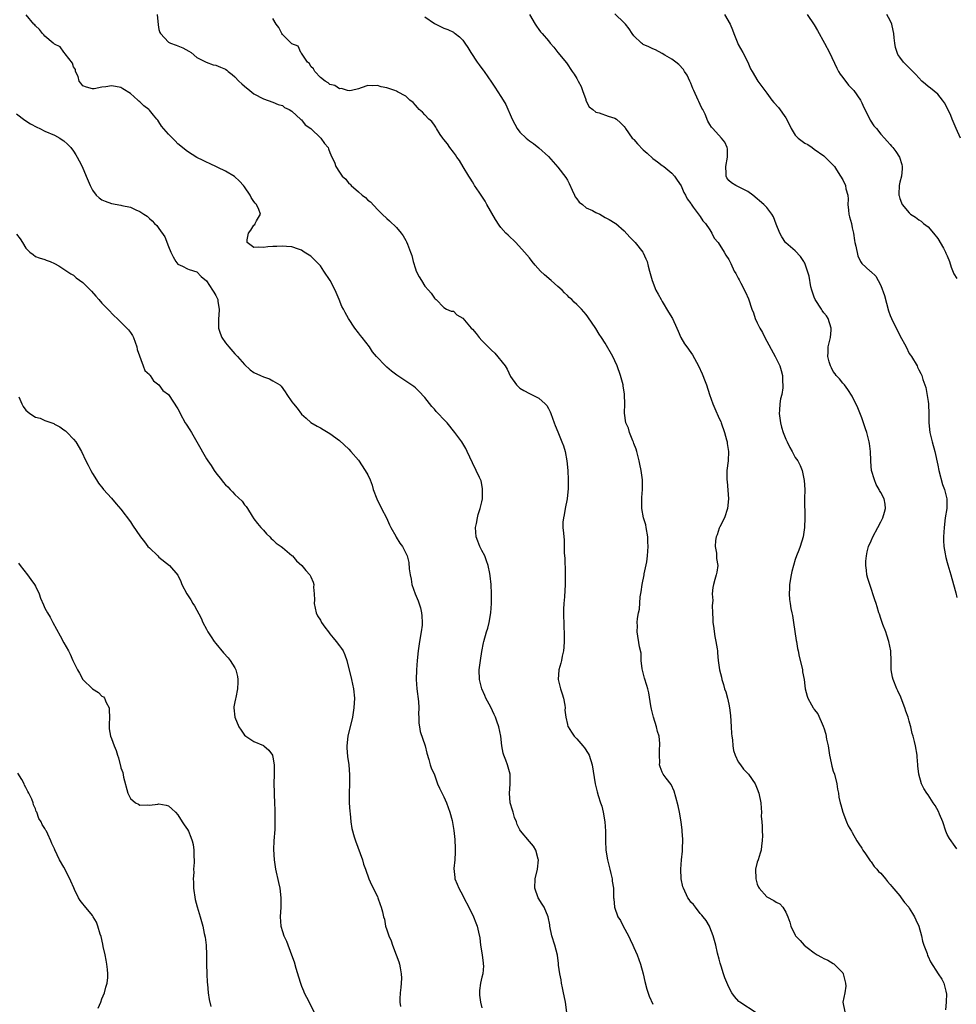
# Model space of a CAD drawing. Units: inches. Extents: x 2598000 to 2601000, y 1503000 to 1506000.
# Drawn here: x 2599986 to 2600183, y 1505211 to 1505418 of the extents above; entities that cross this region are included whole.
import ezdxf

# ---------------------------------------------------------------- set-up
doc = ezdxf.new("R2010")
doc.units = ezdxf.units.IN
doc.header["$MEASUREMENT"] = 0
doc.layers.add('LD25981503_10ft', color=7, linetype='Continuous')

msp = doc.modelspace()

# ---------------------------------------------------------------- linework, layer by layer
at = {"layer": 'LD25981503_10ft'}
for points, elevation in [([(2600100.86, 1505208.86), (2600100.58, 1505211), (2600100.31, 1505212.31), (2600100.21, 1505213), (2600100.01, 1505213.99), (2600099.78, 1505215), (2600099.68, 1505215.68), (2600099.42, 1505217), (2600099.17, 1505218.83), (2600099.16, 1505219.16), (2600098.91, 1505220.91), (2600098.34, 1505223), (2600097.72, 1505225), (2600097.34, 1505227), (2600097.31, 1505227.31), (2600096.99, 1505228.99), (2600096.1, 1505231), (2600095.68, 1505231.68), (2600094.83, 1505233), (2600094.14, 1505235), (2600094.24, 1505237), (2600094.72, 1505239), (2600094.9, 1505241), (2600094.85, 1505241.15), (2600094.37, 1505243), (2600093.88, 1505243.88), (2600093, 1505244.88), (2600091.12, 1505247.12), (2600091, 1505247.3), (2600090.45, 1505248.45), (2600090.29, 1505249), (2600089.88, 1505249.88), (2600089.57, 1505251), (2600089.43, 1505251.43), (2600088.99, 1505253.01), (2600088.8, 1505255), (2600088.94, 1505256.94), (2600088.97, 1505259), (2600088.37, 1505261), (2600088.02, 1505261.98), (2600087.6, 1505263), (2600087.48, 1505263.48), (2600087.19, 1505265), (2600086.99, 1505267), (2600086.59, 1505269), (2600086.16, 1505270.16), (2600085.9, 1505271), (2600085.59, 1505271.59), (2600084.88, 1505273.12), (2600083.87, 1505275), (2600083.6, 1505275.6), (2600083.03, 1505277), (2600082.5, 1505279), (2600082.45, 1505281), (2600082.72, 1505283), (2600083, 1505284.88), (2600083.34, 1505286.66), (2600083.43, 1505287), (2600083.99, 1505289), (2600084.23, 1505289.77), (2600084.54, 1505291), (2600084.87, 1505293), (2600085, 1505295), (2600085.05, 1505297), (2600084.97, 1505299), (2600084.77, 1505300.77), (2600084.68, 1505301.32), (2600084.31, 1505303), (2600083.95, 1505303.95), (2600083.6, 1505305), (2600083, 1505306.17), (2600082.59, 1505307), (2600082.12, 1505308.12), (2600081.8, 1505309), (2600081.66, 1505311), (2600081.85, 1505311.85), (2600082.07, 1505313), (2600082.25, 1505313.75), (2600082.68, 1505315), (2600083, 1505316.39), (2600083.12, 1505317), (2600083.14, 1505318.86), (2600083.16, 1505319.16), (2600083, 1505320.03), (2600082.83, 1505320.83), (2600082.48, 1505321.52), (2600081.82, 1505323), (2600081, 1505324.6), (2600079.94, 1505327), (2600079.61, 1505327.61), (2600078.78, 1505329), (2600077.34, 1505331), (2600075.67, 1505333), (2600075, 1505333.7), (2600073.82, 1505335), (2600073.41, 1505335.41), (2600073, 1505335.9), (2600072.46, 1505336.46), (2600071, 1505338.36), (2600069.71, 1505339.71), (2600069, 1505340.38), (2600068.65, 1505340.65), (2600065.08, 1505343.08), (2600063.94, 1505343.94), (2600063, 1505344.78), (2600062.74, 1505345), (2600060.85, 1505347), (2600059.96, 1505347.96), (2600059.32, 1505349), (2600057.79, 1505351), (2600057.42, 1505351.42), (2600057, 1505352.01), (2600056.26, 1505353), (2600054.94, 1505355), (2600054.24, 1505356.24), (2600053.86, 1505357), (2600053.55, 1505357.55), (2600052.97, 1505359), (2600052.09, 1505361), (2600051.04, 1505363), (2600049.74, 1505365), (2600049, 1505366.06), (2600048.1, 1505367), (2600047.54, 1505367.54), (2600047, 1505368.1), (2600045.6, 1505369), (2600045, 1505369.41), (2600044.41, 1505369.59), (2600043, 1505370.11), (2600041.85, 1505370.15), (2600041, 1505370.27), (2600039.82, 1505370.18), (2600039, 1505370.16), (2600037.92, 1505370.08), (2600037, 1505369.93), (2600035.97, 1505370.03), (2600035, 1505369.99), (2600033.56, 1505371), (2600033.58, 1505371.58), (2600033.86, 1505373), (2600034.38, 1505373.62), (2600035, 1505374.68), (2600035.19, 1505374.81), (2600035.3, 1505375), (2600035.57, 1505375.57), (2600036.36, 1505377), (2600036.01, 1505377.99), (2600035.57, 1505379), (2600035.26, 1505379.26), (2600035, 1505379.61), (2600034.46, 1505380.46), (2600034.2, 1505381), (2600033, 1505382.72), (2600032.82, 1505383), (2600031.95, 1505383.95), (2600030.9, 1505384.9), (2600029, 1505386.05), (2600025.67, 1505387.67), (2600025, 1505387.94), (2600024.3, 1505388.3), (2600023, 1505388.9), (2600021, 1505390.17), (2600019, 1505391.82), (2600018.39, 1505392.39), (2600017, 1505393.81), (2600015.54, 1505395.54), (2600015, 1505396.42), (2600014.74, 1505396.74), (2600014.57, 1505397), (2600013.84, 1505397.84), (2600013, 1505398.91), (2600012.9, 1505399), (2600011.79, 1505399.79), (2600011, 1505400.64), (2600010.78, 1505400.78), (2600010.56, 1505401), (2600009, 1505402.41), (2600007.39, 1505403.39), (2600007, 1505403.66), (2600005.85, 1505403.85), (2600005, 1505404.01), (2600003.82, 1505403.82), (2600003, 1505403.76), (2600001.38, 1505403.38), (2600001, 1505403.34), (2599999.72, 1505403.72), (2599999, 1505403.98), (2599998.57, 1505404.57), (2599998.24, 1505405), (2599997.97, 1505405.97), (2599997.44, 1505407), (2599997.43, 1505407.43), (2599997, 1505408), (2599996.8, 1505408.8), (2599995.23, 1505410.77), (2599995.06, 1505411.06), (2599995, 1505411.07), (2599994.23, 1505412.23), (2599993, 1505412.77), (2599992.89, 1505412.89), (2599992.73, 1505413), (2599991, 1505414.48), (2599990.76, 1505414.76), (2599990.46, 1505415), (2599989.88, 1505415.88), (2599989, 1505416.63), (2599988.84, 1505416.84), (2599988.68, 1505417), (2599987.07, 1505418.93)], 8400), ([(2600014.65, 1505419), (2600014.84, 1505416.84), (2600015, 1505415.89), (2600015.21, 1505415.21), (2600015.31, 1505415), (2600017, 1505413.22), (2600017.43, 1505413), (2600018.6, 1505412.6), (2600019, 1505412.42), (2600020.02, 1505412.02), (2600021.33, 1505411.33), (2600021.82, 1505411), (2600023, 1505410), (2600024.93, 1505409), (2600024.97, 1505408.97), (2600026.44, 1505408.44), (2600027, 1505408.36), (2600027.97, 1505407.97), (2600029, 1505407.49), (2600029.28, 1505407.28), (2600029.58, 1505407), (2600030.4, 1505406.4), (2600031, 1505405.87), (2600031.8, 1505405), (2600032.45, 1505404.45), (2600033, 1505403.93), (2600034.11, 1505403), (2600035, 1505402.34), (2600037, 1505401.26), (2600039, 1505400.56), (2600040.09, 1505400.09), (2600041, 1505399.84), (2600041.47, 1505399.47), (2600042.44, 1505399), (2600043, 1505398.67), (2600044.91, 1505396.91), (2600045, 1505396.85), (2600045.82, 1505395.82), (2600046.98, 1505395), (2600049.1, 1505393), (2600049.88, 1505391.88), (2600050.62, 1505391), (2600050.74, 1505390.74), (2600051, 1505389.96), (2600051.42, 1505389), (2600051.96, 1505387.96), (2600052.22, 1505387), (2600053, 1505385.82), (2600053.6, 1505385), (2600054.36, 1505384.36), (2600055, 1505383.46), (2600055.27, 1505383.27), (2600055.45, 1505383), (2600057, 1505381.65), (2600057.81, 1505381), (2600058.49, 1505380.49), (2600059, 1505379.94), (2600059.56, 1505379.56), (2600061, 1505377.97), (2600062.01, 1505377), (2600063, 1505376.09), (2600063.58, 1505375.58), (2600065, 1505374.15), (2600065.99, 1505373), (2600066.43, 1505372.43), (2600067, 1505371.41), (2600067.16, 1505371.16), (2600067.32, 1505370.68), (2600067.99, 1505369), (2600068.24, 1505368.24), (2600068.54, 1505367), (2600069, 1505365.44), (2600069.16, 1505365), (2600069.79, 1505363.79), (2600070.26, 1505363), (2600071, 1505361.8), (2600071.78, 1505361), (2600072.32, 1505360.32), (2600073, 1505359.28), (2600073.14, 1505359.14), (2600073.36, 1505359), (2600075, 1505357.3), (2600075.57, 1505357), (2600076.56, 1505356.56), (2600077, 1505356.52), (2600077.75, 1505355.75), (2600079, 1505355.06), (2600080.73, 1505353), (2600081, 1505352.75), (2600081.81, 1505351.81), (2600082.44, 1505351), (2600083, 1505350.38), (2600084.68, 1505348.68), (2600085, 1505348.31), (2600085.71, 1505347.71), (2600087.91, 1505345), (2600088.33, 1505344.33), (2600089, 1505342.82), (2600090.27, 1505341), (2600090.65, 1505340.65), (2600091, 1505340.3), (2600091.86, 1505339.86), (2600093, 1505339.17), (2600095, 1505338.25), (2600096.36, 1505337), (2600096.66, 1505336.66), (2600097, 1505336.08), (2600097.35, 1505335.35), (2600097.5, 1505335), (2600098.24, 1505333), (2600098.43, 1505332.43), (2600099, 1505331.16), (2600099.85, 1505329), (2600100.16, 1505328.16), (2600100.52, 1505327), (2600100.92, 1505325), (2600101.1, 1505323), (2600101.17, 1505321), (2600101.18, 1505319.18), (2600100.99, 1505317), (2600100.57, 1505315), (2600100.35, 1505313.65), (2600100.16, 1505313), (2600100.07, 1505312.07), (2600100.08, 1505311), (2600100.2, 1505309.8), (2600100.31, 1505308.31), (2600100.36, 1505307), (2600100.36, 1505305.64), (2600100.45, 1505304.45), (2600100.51, 1505301.49), (2600100.54, 1505301), (2600100.52, 1505299), (2600100.37, 1505296.37), (2600100.26, 1505295), (2600100.2, 1505293.8), (2600100.18, 1505293), (2600100.22, 1505292.22), (2600100.23, 1505291), (2600100.28, 1505289.72), (2600100.33, 1505289), (2600100.34, 1505287), (2600100.25, 1505285.75), (2600100.16, 1505285), (2600099.9, 1505283.9), (2600099.74, 1505283), (2600099.6, 1505282.4), (2600099.19, 1505281), (2600099.05, 1505279), (2600099.56, 1505277), (2600099.92, 1505275.92), (2600100.17, 1505275), (2600100.46, 1505273.54), (2600100.53, 1505273), (2600100.5, 1505272.5), (2600100.69, 1505271), (2600101, 1505269.52), (2600101.1, 1505269.1), (2600101.15, 1505269), (2600101.85, 1505267.85), (2600102.47, 1505267), (2600103, 1505266.44), (2600104.29, 1505265), (2600104.59, 1505264.59), (2600105.38, 1505263.38), (2600105.61, 1505263), (2600106.23, 1505261), (2600106.89, 1505257), (2600107.31, 1505255.31), (2600107.49, 1505254.51), (2600108.01, 1505253), (2600108.29, 1505252.29), (2600108.56, 1505251), (2600108.89, 1505249), (2600109.01, 1505247), (2600109.02, 1505245.02), (2600109.11, 1505243), (2600109.45, 1505241), (2600109.95, 1505239), (2600110.13, 1505238.12), (2600110.41, 1505237), (2600110.47, 1505236.47), (2600110.69, 1505235), (2600110.71, 1505233.29), (2600110.74, 1505233), (2600110.79, 1505232.79), (2600110.92, 1505231), (2600111.66, 1505229), (2600112.22, 1505228.22), (2600112.79, 1505227), (2600113.88, 1505225), (2600114.23, 1505224.23), (2600114.81, 1505223), (2600115, 1505222.54), (2600115.72, 1505221), (2600116.43, 1505219), (2600116.96, 1505217), (2600117.35, 1505215.35), (2600117.77, 1505213.77), (2600118.26, 1505212.26), (2600119, 1505210.55)], 8410), ([(2600071, 1505418.52), (2600073, 1505417.14), (2600073.33, 1505417), (2600074.45, 1505416.45), (2600075, 1505416.15), (2600075.87, 1505415.87), (2600077, 1505415.31), (2600077.19, 1505415.19), (2600077.4, 1505415), (2600078.31, 1505414.31), (2600079, 1505413.59), (2600079.39, 1505413), (2600080.06, 1505412.06), (2600080.71, 1505411), (2600082.04, 1505409), (2600082.45, 1505408.45), (2600083, 1505407.66), (2600083.3, 1505407.3), (2600083.51, 1505407), (2600085, 1505404.8), (2600085.75, 1505403.75), (2600087, 1505401.75), (2600087.51, 1505401), (2600088.08, 1505400.08), (2600089.37, 1505397), (2600089.94, 1505395.94), (2600090.42, 1505395), (2600091, 1505394.22), (2600092.32, 1505393), (2600093, 1505392.42), (2600093.87, 1505391.87), (2600094.97, 1505390.97), (2600097, 1505389.11), (2600099, 1505386.9), (2600100.68, 1505384.68), (2600101, 1505384.15), (2600101.42, 1505383.41), (2600102.02, 1505382.02), (2600102.52, 1505381), (2600102.66, 1505380.66), (2600103, 1505380.21), (2600103.5, 1505379.5), (2600104.17, 1505379), (2600105, 1505378.33), (2600106.27, 1505377.73), (2600107, 1505377.36), (2600107.85, 1505377), (2600109, 1505376.3), (2600109.84, 1505375.84), (2600111.08, 1505375.08), (2600111.18, 1505375), (2600113, 1505373.49), (2600114.14, 1505372.14), (2600115, 1505371.32), (2600115.13, 1505371.13), (2600115.27, 1505371), (2600116.9, 1505369), (2600117, 1505368.81), (2600117.55, 1505367.55), (2600117.82, 1505367), (2600118.04, 1505366.04), (2600118.33, 1505365), (2600118.45, 1505364.45), (2600118.85, 1505363), (2600119.64, 1505361), (2600120.1, 1505360.1), (2600120.74, 1505359), (2600121, 1505358.58), (2600122.31, 1505356.31), (2600123.12, 1505355), (2600124.03, 1505353), (2600124.31, 1505352.31), (2600124.92, 1505351), (2600125.69, 1505349.69), (2600126.17, 1505349), (2600127, 1505347.87), (2600127.34, 1505347.34), (2600128.61, 1505345), (2600129.36, 1505343.36), (2600129.54, 1505343), (2600129.89, 1505342.11), (2600130.3, 1505341), (2600130.92, 1505339), (2600131.66, 1505337), (2600132.08, 1505336.08), (2600133, 1505333.94), (2600133.3, 1505333.3), (2600133.41, 1505333), (2600134.1, 1505331), (2600134.52, 1505329.48), (2600134.64, 1505329), (2600134.67, 1505328.67), (2600134.94, 1505327), (2600134.87, 1505325), (2600134.62, 1505323), (2600134.57, 1505321.43), (2600134.59, 1505321), (2600134.64, 1505320.64), (2600134.81, 1505318.81), (2600134.93, 1505317), (2600134.73, 1505315), (2600134.08, 1505313), (2600133.14, 1505311.14), (2600133, 1505310.82), (2600132.54, 1505309.46), (2600132.36, 1505309), (2600132.23, 1505308.23), (2600132.16, 1505307), (2600132.42, 1505305.58), (2600132.44, 1505305), (2600132.44, 1505304.44), (2600132.66, 1505303), (2600132.46, 1505301.54), (2600132.33, 1505301), (2600132.04, 1505300.04), (2600131.77, 1505299), (2600131.66, 1505298.34), (2600131.52, 1505297), (2600131.61, 1505295.61), (2600131.47, 1505294.53), (2600131.56, 1505293), (2600131.66, 1505291.66), (2600131.66, 1505291), (2600131.77, 1505290.23), (2600132.04, 1505288.04), (2600132.3, 1505287), (2600132.57, 1505285.43), (2600132.6, 1505285), (2600132.6, 1505284.6), (2600132.78, 1505283), (2600133.04, 1505281), (2600133.43, 1505279.43), (2600133.51, 1505279), (2600133.9, 1505277.9), (2600134.08, 1505277), (2600134.34, 1505276.34), (2600134.7, 1505275), (2600135, 1505273.79), (2600135.16, 1505273), (2600135.37, 1505271.37), (2600135.52, 1505269), (2600135.58, 1505267.58), (2600135.64, 1505267), (2600135.75, 1505266.25), (2600135.84, 1505265), (2600136, 1505264), (2600136.33, 1505263), (2600137, 1505261.66), (2600137.45, 1505261), (2600138.11, 1505260.11), (2600139.16, 1505259), (2600140.55, 1505257), (2600141, 1505255.91), (2600141.33, 1505255), (2600141.74, 1505253), (2600141.85, 1505251.85), (2600141.91, 1505251), (2600141.85, 1505250.15), (2600141.94, 1505249), (2600142.06, 1505248.06), (2600142, 1505247), (2600142.09, 1505246.09), (2600142.03, 1505245), (2600141.92, 1505243.92), (2600141.78, 1505243), (2600141.61, 1505242.39), (2600141.15, 1505241), (2600141, 1505240.49), (2600140.64, 1505239), (2600140.67, 1505237), (2600140.73, 1505236.73), (2600141, 1505235.88), (2600141.25, 1505235.25), (2600141.41, 1505235), (2600143, 1505233.22), (2600144.45, 1505232.45), (2600145, 1505232.05), (2600145.72, 1505231.72), (2600146.4, 1505231), (2600147, 1505229.96), (2600147.44, 1505229), (2600147.86, 1505227.86), (2600148.09, 1505227), (2600149, 1505225.12), (2600149.07, 1505225), (2600150.02, 1505224.02), (2600150.86, 1505223), (2600151.5, 1505222.5), (2600153, 1505221.38), (2600153.6, 1505221), (2600154.51, 1505220.51), (2600155, 1505220.17), (2600155.86, 1505219.87), (2600157, 1505219.13), (2600157.1, 1505219.1), (2600157.22, 1505219), (2600159, 1505217.19), (2600159.11, 1505217), (2600159.57, 1505215), (2600159.62, 1505214.38), (2600159.43, 1505213), (2600159, 1505211), (2600159.43, 1505209)], 8430), ([(2600093.01, 1505419), (2600094.2, 1505417), (2600094.54, 1505416.54), (2600095, 1505415.84), (2600095.38, 1505415.38), (2600095.68, 1505415), (2600097, 1505413.51), (2600097.38, 1505413), (2600098.14, 1505412.14), (2600099.01, 1505411.01), (2600100.82, 1505408.82), (2600102.04, 1505407), (2600102.45, 1505406.45), (2600103, 1505405.57), (2600103.31, 1505405), (2600103.88, 1505403.88), (2600104.22, 1505403), (2600104.87, 1505401.13), (2600104.92, 1505400.92), (2600105.57, 1505399.57), (2600106.34, 1505399), (2600107, 1505398.48), (2600107.7, 1505398.3), (2600109.6, 1505397.6), (2600111, 1505397.2), (2600111.34, 1505397), (2600112.2, 1505396.2), (2600113, 1505395.42), (2600113.17, 1505395.17), (2600113.27, 1505395), (2600114.67, 1505393), (2600114.83, 1505392.83), (2600115, 1505392.67), (2600115.8, 1505391.8), (2600117, 1505390.55), (2600117.83, 1505389.83), (2600119, 1505388.7), (2600120.01, 1505388.01), (2600121, 1505387.21), (2600121.14, 1505387.14), (2600121.32, 1505387), (2600123, 1505385.6), (2600123.54, 1505385), (2600124.14, 1505384.14), (2600125, 1505382.95), (2600125.53, 1505381.53), (2600125.87, 1505381), (2600126.2, 1505380.2), (2600127, 1505379.21), (2600127.06, 1505379.06), (2600127.52, 1505378.48), (2600128.74, 1505376.74), (2600129, 1505376.45), (2600129.54, 1505375.54), (2600130.11, 1505375), (2600131, 1505373.71), (2600131.41, 1505373), (2600131.9, 1505371.9), (2600132.75, 1505371), (2600134.05, 1505369), (2600134.36, 1505368.36), (2600135, 1505367.43), (2600135.13, 1505367.13), (2600135.41, 1505366.59), (2600136.14, 1505365), (2600136.45, 1505364.45), (2600137, 1505363.52), (2600137.16, 1505363.16), (2600137.54, 1505362.46), (2600138.53, 1505360.53), (2600139.13, 1505359.13), (2600139.86, 1505357), (2600140.19, 1505356.19), (2600140.57, 1505355), (2600141, 1505354.06), (2600141.51, 1505353), (2600142.07, 1505352.07), (2600142.6, 1505351), (2600144.76, 1505347), (2600145.73, 1505345), (2600146.03, 1505344.03), (2600146.3, 1505343), (2600146.32, 1505341.68), (2600146.41, 1505341), (2600146.39, 1505340.39), (2600146.14, 1505339), (2600145.89, 1505338.11), (2600145.75, 1505337), (2600145.67, 1505335.67), (2600145.59, 1505335), (2600145.86, 1505333), (2600146.1, 1505332.1), (2600146.47, 1505331), (2600147, 1505329.61), (2600147.3, 1505329), (2600147.83, 1505327.83), (2600148.36, 1505327), (2600149, 1505325.74), (2600149.55, 1505325), (2600150.04, 1505324.04), (2600150.48, 1505323), (2600150.9, 1505320.9), (2600150.98, 1505318.98), (2600150.97, 1505317), (2600150.99, 1505313.01), (2600150.93, 1505311), (2600150.64, 1505309), (2600150.04, 1505307), (2600149.76, 1505306.24), (2600149.28, 1505305), (2600149, 1505304.22), (2600148.61, 1505303), (2600148.29, 1505301.71), (2600148.13, 1505301), (2600147.79, 1505299), (2600147.77, 1505298.23), (2600147.68, 1505297), (2600147.81, 1505295.81), (2600147.91, 1505295), (2600148.09, 1505293.91), (2600148.28, 1505293), (2600148.42, 1505292.42), (2600148.61, 1505291), (2600148.89, 1505289.11), (2600149.19, 1505287.19), (2600149.24, 1505287), (2600149.47, 1505285.47), (2600149.58, 1505285), (2600149.79, 1505283.79), (2600150.4, 1505281.6), (2600150.51, 1505281), (2600150.55, 1505280.55), (2600150.87, 1505279), (2600151, 1505277.61), (2600151.07, 1505277), (2600151.48, 1505275.48), (2600151.63, 1505275), (2600152.4, 1505273.6), (2600152.76, 1505273), (2600152.87, 1505272.87), (2600153, 1505272.63), (2600153.73, 1505271.73), (2600154.86, 1505269.14), (2600154.96, 1505268.96), (2600155, 1505268.79), (2600155.45, 1505267.45), (2600155.6, 1505266.4), (2600155.89, 1505265), (2600156.22, 1505263), (2600156.58, 1505261.42), (2600156.71, 1505260.71), (2600157, 1505259.69), (2600157.24, 1505259), (2600157.77, 1505257), (2600157.9, 1505255.9), (2600158.13, 1505255), (2600158.19, 1505254.19), (2600158.47, 1505253), (2600158.56, 1505252.56), (2600159, 1505251), (2600159.75, 1505249), (2600160.15, 1505248.15), (2600160.82, 1505247), (2600161, 1505246.71), (2600161.94, 1505245), (2600162.35, 1505244.35), (2600163, 1505243.45), (2600163.14, 1505243.14), (2600163.23, 1505243), (2600163.77, 1505242.23), (2600164.75, 1505240.75), (2600165, 1505240.55), (2600165.61, 1505239.61), (2600166.18, 1505239), (2600166.55, 1505238.55), (2600167, 1505238.17), (2600167.97, 1505237), (2600168.42, 1505236.42), (2600169, 1505235.81), (2600169.35, 1505235.35), (2600171, 1505233.37), (2600171.29, 1505233), (2600172.01, 1505232.01), (2600172.88, 1505231), (2600173, 1505230.82), (2600173.66, 1505229.66), (2600174.11, 1505229), (2600174.37, 1505228.37), (2600175.02, 1505227), (2600175.56, 1505225), (2600175.82, 1505223.82), (2600176.09, 1505223), (2600176.74, 1505221.26), (2600176.85, 1505220.85), (2600177, 1505220.6), (2600177.49, 1505219.49), (2600179.12, 1505217), (2600179.85, 1505215.85), (2600180.28, 1505215), (2600180.67, 1505213.33), (2600180.79, 1505213), (2600180.84, 1505212.84), (2600180.79, 1505211), (2600180.61, 1505209.39)], 8440), ([(2600183, 1505243.33), (2600182.29, 1505244.29), (2600181.82, 1505245), (2600181.49, 1505245.49), (2600181, 1505246.35), (2600180.73, 1505247), (2600180.04, 1505249), (2600179.4, 1505250.6), (2600179.19, 1505251.19), (2600178.44, 1505252.44), (2600178.04, 1505253), (2600177, 1505254.64), (2600176.72, 1505255), (2600176.04, 1505256.04), (2600175.6, 1505257), (2600174.99, 1505259), (2600174.78, 1505260.78), (2600174.79, 1505261), (2600174.67, 1505262.67), (2600174.67, 1505263), (2600174.31, 1505265), (2600174.1, 1505265.9), (2600173.81, 1505267), (2600173.59, 1505267.59), (2600173.33, 1505269), (2600173.23, 1505269.23), (2600173, 1505270.2), (2600172.78, 1505271), (2600172.31, 1505272.31), (2600172.08, 1505273), (2600171.5, 1505274.5), (2600171.24, 1505275.24), (2600170.62, 1505276.61), (2600170.41, 1505277), (2600169.59, 1505279), (2600169.48, 1505279.48), (2600169.19, 1505281), (2600169.17, 1505282.83), (2600169.1, 1505285), (2600168.7, 1505287), (2600168.29, 1505288.29), (2600168.04, 1505289), (2600167.43, 1505290.57), (2600167, 1505291.81), (2600166.71, 1505292.71), (2600166.6, 1505293), (2600166.26, 1505294.26), (2600166, 1505295), (2600165.77, 1505295.77), (2600164.67, 1505299), (2600164.27, 1505300.27), (2600164.1, 1505301), (2600164.02, 1505301.98), (2600163.86, 1505303), (2600163.87, 1505303.87), (2600163.96, 1505305), (2600164.17, 1505305.83), (2600164.43, 1505307), (2600165, 1505308.19), (2600165.3, 1505309), (2600166.35, 1505311), (2600167, 1505312.18), (2600167.42, 1505313), (2600167.76, 1505314.24), (2600168, 1505315), (2600167.93, 1505315.93), (2600167.75, 1505317), (2600167, 1505318.33), (2600166.76, 1505318.76), (2600166.67, 1505319), (2600166.05, 1505320.05), (2600165.66, 1505321), (2600165.08, 1505323), (2600164.91, 1505324.91), (2600164.88, 1505325.12), (2600164.82, 1505327), (2600164.66, 1505328.66), (2600164.58, 1505329), (2600164.4, 1505329.6), (2600164.04, 1505331), (2600163.79, 1505331.79), (2600163, 1505334.05), (2600162.18, 1505336.18), (2600161, 1505338.61), (2600160.08, 1505340.08), (2600159.34, 1505341), (2600159, 1505341.38), (2600158.28, 1505342.28), (2600157.64, 1505343), (2600157.37, 1505343.37), (2600157, 1505343.82), (2600156.59, 1505344.59), (2600156.4, 1505345), (2600156.15, 1505345.85), (2600155.85, 1505347), (2600155.92, 1505347.92), (2600155.93, 1505349), (2600156.39, 1505351), (2600156.52, 1505352.52), (2600156.58, 1505353), (2600155.94, 1505355), (2600155.54, 1505355.54), (2600155, 1505356.22), (2600154.69, 1505356.69), (2600154.51, 1505357), (2600153.2, 1505359), (2600153, 1505359.5), (2600152.46, 1505361), (2600152.3, 1505361.7), (2600151.9, 1505363.9), (2600151.58, 1505365), (2600151, 1505366.67), (2600150.89, 1505366.89), (2600150.79, 1505367), (2600150.08, 1505368.08), (2600149, 1505369.22), (2600147, 1505370.93), (2600146.94, 1505371), (2600146.18, 1505372.18), (2600145.77, 1505373), (2600145, 1505374.84), (2600144.39, 1505376.39), (2600144.04, 1505377), (2600143, 1505378.35), (2600142.38, 1505379), (2600140.08, 1505381), (2600139, 1505381.73), (2600137.57, 1505382.43), (2600136.49, 1505383), (2600135.57, 1505383.57), (2600135, 1505384.06), (2600134.61, 1505384.61), (2600134.43, 1505385), (2600134.47, 1505385.53), (2600134.38, 1505387), (2600134.73, 1505389), (2600134.73, 1505390.73), (2600134.66, 1505391), (2600134.13, 1505392.13), (2600133.43, 1505393), (2600131.61, 1505395), (2600131.33, 1505395.33), (2600131, 1505395.86), (2600130.59, 1505396.59), (2600129.99, 1505398.01), (2600129.51, 1505399), (2600129.33, 1505399.33), (2600129, 1505400.06), (2600128.69, 1505400.69), (2600128.56, 1505401), (2600127.62, 1505403), (2600127.46, 1505403.46), (2600127, 1505404.56), (2600126.85, 1505404.85), (2600126.76, 1505405), (2600126.22, 1505406.22), (2600125.69, 1505407), (2600125.44, 1505407.44), (2600124.5, 1505408.5), (2600123.86, 1505409), (2600123, 1505409.61), (2600121.55, 1505410.45), (2600121, 1505410.79), (2600119.57, 1505411.57), (2600119, 1505411.79), (2600118.19, 1505412.19), (2600117, 1505412.74), (2600116.84, 1505412.84), (2600116.62, 1505413), (2600115, 1505414.52), (2600114.62, 1505415), (2600114, 1505416), (2600113.23, 1505417), (2600113, 1505417.25), (2600111, 1505419.16)], 8450), ([(2600134.09, 1505419), (2600135.31, 1505417), (2600135.81, 1505415.82), (2600136.08, 1505415), (2600136.89, 1505412.89), (2600137, 1505412.69), (2600137.97, 1505411), (2600139.03, 1505409), (2600139.6, 1505407.6), (2600139.93, 1505407), (2600141.11, 1505405), (2600142.58, 1505403), (2600143, 1505402.48), (2600144.09, 1505401), (2600144.5, 1505400.5), (2600145.44, 1505399.44), (2600147, 1505397.25), (2600147.79, 1505395.79), (2600148.16, 1505395), (2600149, 1505393.63), (2600149.64, 1505393), (2600151, 1505391.96), (2600151.62, 1505391.62), (2600152.55, 1505391), (2600153, 1505390.69), (2600155, 1505389.26), (2600155.31, 1505389), (2600156.15, 1505388.15), (2600157, 1505387.3), (2600157.23, 1505387), (2600157.7, 1505386.3), (2600158.54, 1505385), (2600159, 1505384.23), (2600159.59, 1505383), (2600159.67, 1505382.33), (2600160.04, 1505381), (2600160.16, 1505380.16), (2600160.08, 1505379), (2600160.18, 1505377.82), (2600160.29, 1505377), (2600160.43, 1505376.43), (2600160.81, 1505375), (2600161, 1505374.13), (2600161.24, 1505373), (2600161.45, 1505371.45), (2600161.55, 1505371), (2600161.78, 1505370.22), (2600162.18, 1505368.18), (2600162.76, 1505367), (2600163, 1505366.59), (2600164.79, 1505365), (2600164.91, 1505364.91), (2600165.95, 1505363.95), (2600166.45, 1505363), (2600167, 1505361.94), (2600167.82, 1505359.82), (2600168.65, 1505356.65), (2600169, 1505355.63), (2600169.24, 1505355), (2600171, 1505351.45), (2600172.33, 1505349), (2600173, 1505347.64), (2600173.26, 1505347.26), (2600173.45, 1505347), (2600174.63, 1505345), (2600174.73, 1505344.73), (2600175, 1505344.18), (2600175.42, 1505343.42), (2600175.62, 1505343), (2600175.88, 1505342.12), (2600176.3, 1505341), (2600176.5, 1505340.5), (2600177, 1505337.52), (2600177.05, 1505337), (2600177.13, 1505334.87), (2600177.13, 1505333), (2600177.33, 1505331), (2600177.83, 1505329), (2600178.38, 1505327), (2600179, 1505324.14), (2600179.22, 1505323), (2600180.02, 1505320.02), (2600180.41, 1505319), (2600180.91, 1505317), (2600180.91, 1505315), (2600180.58, 1505313), (2600180.32, 1505311), (2600180.22, 1505309), (2600180.22, 1505308.22), (2600180.3, 1505307), (2600180.57, 1505305.43), (2600180.62, 1505305), (2600180.69, 1505304.69), (2600181, 1505303.62), (2600181.13, 1505303.13), (2600181.78, 1505301), (2600182.34, 1505299), (2600182.78, 1505297.22), (2600183, 1505296.27)], 8460), ([(2600151.51, 1505419), (2600153, 1505416.82), (2600153.67, 1505415.67), (2600155.14, 1505413), (2600156.18, 1505411), (2600157.73, 1505407.73), (2600158.11, 1505407), (2600158.44, 1505406.44), (2600159, 1505405.73), (2600160.18, 1505404.18), (2600161.33, 1505403), (2600162.72, 1505401), (2600163, 1505400.43), (2600163.43, 1505399.43), (2600164.43, 1505397.57), (2600164.8, 1505396.8), (2600165.56, 1505395.56), (2600166.08, 1505395), (2600167, 1505393.85), (2600167.77, 1505393), (2600168.34, 1505392.34), (2600169, 1505391.63), (2600169.29, 1505391.29), (2600169.56, 1505391), (2600170.2, 1505390.2), (2600170.94, 1505389), (2600171.41, 1505387.41), (2600171.51, 1505387), (2600171.48, 1505386.52), (2600171.33, 1505385), (2600171, 1505383.7), (2600170.87, 1505383), (2600170.83, 1505381.17), (2600170.82, 1505381), (2600170.84, 1505380.84), (2600171, 1505380.28), (2600171.36, 1505379.36), (2600171.51, 1505379), (2600173, 1505377.25), (2600173.26, 1505377), (2600174.32, 1505376.33), (2600175, 1505375.81), (2600175.49, 1505375.49), (2600176.03, 1505375), (2600177, 1505374.28), (2600178.13, 1505373), (2600179, 1505371.87), (2600180.19, 1505369.81), (2600180.62, 1505369), (2600180.73, 1505368.73), (2600181, 1505368.2), (2600181.44, 1505367), (2600181.83, 1505365.83), (2600182.41, 1505364.41), (2600183, 1505363.46)], 8470), ([(2600183.79, 1505393), (2600182.89, 1505395), (2600182.01, 1505397), (2600181.73, 1505397.73), (2600181.12, 1505399.12), (2600180.44, 1505400.44), (2600180.02, 1505401), (2600179, 1505402.22), (2600177.49, 1505403.49), (2600177, 1505403.87), (2600176.39, 1505404.39), (2600175.68, 1505405), (2600174.37, 1505406.36), (2600173.73, 1505407), (2600173.39, 1505407.39), (2600173, 1505407.77), (2600171.81, 1505409), (2600171, 1505410.03), (2600170.62, 1505410.62), (2600170.45, 1505411), (2600170.11, 1505412.11), (2600169.97, 1505413), (2600169.85, 1505414.15), (2600169.75, 1505415), (2600169.64, 1505415.63), (2600169.32, 1505417), (2600169, 1505417.8), (2600168.29, 1505419)], 8480), ([(2600140.74, 1505208.74), (2600137.29, 1505211), (2600137.12, 1505211.12), (2600136.18, 1505212.18), (2600135.63, 1505213), (2600135, 1505214.19), (2600134.15, 1505216.15), (2600133.88, 1505217), (2600133.4, 1505218.6), (2600133.2, 1505219.2), (2600133, 1505220.03), (2600132.65, 1505221.35), (2600132.24, 1505223), (2600132, 1505224), (2600131.69, 1505225), (2600131, 1505226.8), (2600130.91, 1505227), (2600130.22, 1505228.22), (2600129.58, 1505229), (2600129.34, 1505229.34), (2600129, 1505229.7), (2600127.96, 1505231), (2600127.56, 1505231.56), (2600127, 1505232.08), (2600126.66, 1505232.66), (2600126.4, 1505233), (2600125.43, 1505235), (2600125.32, 1505235.32), (2600124.99, 1505236.99), (2600124.91, 1505239), (2600125.03, 1505241), (2600125.22, 1505242.78), (2600125.24, 1505243.24), (2600125.3, 1505245.3), (2600125.2, 1505247), (2600125.2, 1505247.2), (2600124.99, 1505248.99), (2600124.65, 1505251), (2600124.36, 1505252.36), (2600123.82, 1505254.18), (2600123.48, 1505255.48), (2600122.86, 1505256.86), (2600121.79, 1505258.21), (2600121.21, 1505259), (2600121.14, 1505259.14), (2600121, 1505259.43), (2600120.58, 1505260.58), (2600120.44, 1505261), (2600120.49, 1505261.51), (2600120.42, 1505263), (2600120.4, 1505264.4), (2600120.5, 1505265), (2600120.51, 1505265.49), (2600120.31, 1505267), (2600119.98, 1505267.98), (2600119.81, 1505269), (2600119.17, 1505271), (2600118.71, 1505272.71), (2600118.56, 1505273.44), (2600118.15, 1505276.15), (2600117.96, 1505277), (2600117.72, 1505277.72), (2600117.26, 1505279.26), (2600116.77, 1505281.23), (2600116.58, 1505283), (2600116.52, 1505284.52), (2600116.18, 1505285.82), (2600115.69, 1505289), (2600115.74, 1505290.26), (2600115.72, 1505291), (2600115.78, 1505291.78), (2600116, 1505293), (2600116.19, 1505293.81), (2600116.36, 1505296.36), (2600116.54, 1505297.46), (2600116.73, 1505299), (2600117.15, 1505301), (2600117.21, 1505301.21), (2600117.72, 1505303.72), (2600117.88, 1505305), (2600117.98, 1505306.02), (2600118.02, 1505307), (2600117.94, 1505307.94), (2600117.94, 1505309), (2600117.61, 1505311), (2600117.51, 1505311.51), (2600117.05, 1505313), (2600116.66, 1505315), (2600116.69, 1505316.69), (2600116.69, 1505317), (2600116.7, 1505317.3), (2600116.86, 1505319), (2600116.82, 1505320.82), (2600116.81, 1505321), (2600116.54, 1505323), (2600116.3, 1505324.3), (2600116.15, 1505325), (2600115.82, 1505326.18), (2600115.62, 1505327), (2600115.51, 1505327.51), (2600115, 1505328.69), (2600114.93, 1505328.93), (2600114.79, 1505329.21), (2600114.12, 1505331), (2600113.9, 1505331.9), (2600113.33, 1505333), (2600113.03, 1505335.03), (2600113.09, 1505337), (2600113.07, 1505338.93), (2600113.05, 1505339.05), (2600112.79, 1505340.79), (2600112.77, 1505341), (2600112.21, 1505343), (2600111.48, 1505345), (2600111, 1505346.11), (2600110.55, 1505347), (2600109, 1505349.84), (2600108.19, 1505351), (2600107.72, 1505351.72), (2600107, 1505352.91), (2600105.33, 1505355.33), (2600105, 1505355.84), (2600104.44, 1505356.44), (2600103.95, 1505357), (2600103, 1505357.92), (2600102.41, 1505358.41), (2600101.98, 1505359), (2600101.4, 1505359.4), (2600101, 1505359.83), (2600100.39, 1505360.39), (2600099.93, 1505361), (2600099, 1505361.75), (2600097.62, 1505363), (2600096.2, 1505364.2), (2600095.37, 1505365), (2600094.23, 1505366.23), (2600093.59, 1505367), (2600093, 1505367.75), (2600091.98, 1505369), (2600090.14, 1505371), (2600088.52, 1505372.52), (2600088.07, 1505373), (2600087, 1505374.19), (2600086.63, 1505374.63), (2600085.84, 1505375.84), (2600084.06, 1505379), (2600083.7, 1505379.7), (2600082.42, 1505381.58), (2600081.47, 1505383), (2600081.3, 1505383.3), (2600081, 1505383.77), (2600080.54, 1505384.54), (2600080.25, 1505385), (2600079.08, 1505386.92), (2600078.28, 1505388.28), (2600077.74, 1505389), (2600077.46, 1505389.46), (2600077, 1505390), (2600076.26, 1505391), (2600075.76, 1505391.76), (2600075, 1505392.67), (2600074.76, 1505393), (2600074.24, 1505393.76), (2600073.45, 1505395), (2600073.3, 1505395.3), (2600073, 1505395.7), (2600072.47, 1505396.47), (2600071.84, 1505397), (2600071, 1505397.88), (2600070.48, 1505398.48), (2600069.81, 1505399), (2600069.46, 1505399.46), (2600069, 1505399.91), (2600068.53, 1505400.53), (2600067.86, 1505401), (2600067, 1505401.8), (2600065.25, 1505402.75), (2600065, 1505402.91), (2600064.67, 1505403), (2600063.41, 1505403.41), (2600063, 1505403.58), (2600061.78, 1505403.78), (2600061, 1505404.05), (2600059.99, 1505403.99), (2600059, 1505404.1), (2600057.6, 1505403.6), (2600057, 1505403.35), (2600055.52, 1505403), (2600055.08, 1505402.92), (2600054.74, 1505403), (2600053.44, 1505403.44), (2600053, 1505403.38), (2600052.07, 1505404.07), (2600051, 1505404.32), (2600050.66, 1505404.66), (2600050.03, 1505405), (2600049, 1505405.79), (2600047.81, 1505407), (2600047.57, 1505407.57), (2600047, 1505408.09), (2600046.69, 1505408.69), (2600046.32, 1505409), (2600045, 1505410.9), (2600044.91, 1505411), (2600044.34, 1505412.34), (2600043, 1505412.88), (2600042.95, 1505412.95), (2600042.87, 1505413), (2600041, 1505414.83), (2600040.88, 1505415), (2600040.27, 1505416.27), (2600039.72, 1505417), (2600039, 1505418.18)], 8420), ([(2599985, 1505398.11), (2599986.8, 1505396.8), (2599987.99, 1505395.99), (2599989.28, 1505395.28), (2599989.94, 1505395), (2599991, 1505394.47), (2599993, 1505393.61), (2599994.12, 1505393), (2599994.66, 1505392.66), (2599995, 1505392.41), (2599995.72, 1505391.72), (2599996.42, 1505391), (2599997, 1505390.28), (2599997.5, 1505389.5), (2599997.8, 1505389), (2599998.22, 1505388.22), (2599998.81, 1505387), (2599999.67, 1505385), (2600000.52, 1505383), (2600001, 1505382.04), (2600001.78, 1505381), (2600002.4, 1505380.4), (2600003, 1505379.99), (2600003.69, 1505379.69), (2600005, 1505379.25), (2600007, 1505378.88), (2600007.18, 1505378.82), (2600009, 1505378.42), (2600010.12, 1505377.88), (2600011, 1505377.55), (2600011.82, 1505377), (2600012.55, 1505376.55), (2600013, 1505376.07), (2600013.59, 1505375.59), (2600014.1, 1505375), (2600014.58, 1505374.58), (2600015, 1505373.95), (2600016.23, 1505372.23), (2600017, 1505370.15), (2600017.49, 1505369), (2600017.97, 1505367.97), (2600018.58, 1505367), (2600019, 1505366.47), (2600019.99, 1505366.01), (2600021, 1505365.49), (2600021.34, 1505365.34), (2600023, 1505364.82), (2600023.88, 1505363.88), (2600025, 1505362.92), (2600026.28, 1505361), (2600026.55, 1505360.55), (2600027, 1505359.87), (2600027.38, 1505359), (2600027.42, 1505358.58), (2600027.69, 1505357), (2600027.63, 1505355.63), (2600027.54, 1505355), (2600027.53, 1505354.47), (2600027.57, 1505353), (2600027.92, 1505351.92), (2600028.25, 1505351), (2600029, 1505349.89), (2600029.73, 1505349), (2600031, 1505347.57), (2600031.29, 1505347.29), (2600031.53, 1505347), (2600033, 1505345.31), (2600034.22, 1505344.22), (2600035, 1505343.61), (2600036.41, 1505343), (2600037, 1505342.68), (2600038.28, 1505342.28), (2600039, 1505341.87), (2600040.43, 1505341), (2600040.73, 1505340.73), (2600041.59, 1505339.59), (2600041.97, 1505339), (2600043, 1505337.45), (2600043.32, 1505337), (2600044.09, 1505336.09), (2600045, 1505334.86), (2600046.01, 1505334.01), (2600047, 1505333.12), (2600048.35, 1505332.35), (2600049, 1505331.95), (2600049.61, 1505331.61), (2600051, 1505330.8), (2600053, 1505329.33), (2600055, 1505327.47), (2600055.43, 1505327), (2600057, 1505325.13), (2600058.44, 1505323), (2600059, 1505322.08), (2600059.47, 1505321), (2600059.9, 1505319.9), (2600060.13, 1505319), (2600060.92, 1505317), (2600061.87, 1505315), (2600062.89, 1505313), (2600063.53, 1505311.53), (2600063.85, 1505311), (2600064.86, 1505309.14), (2600064.94, 1505308.94), (2600065.71, 1505307.71), (2600066.26, 1505307), (2600067, 1505305.59), (2600067.24, 1505305), (2600067.6, 1505303.6), (2600067.72, 1505302.28), (2600067.93, 1505301), (2600068.1, 1505300.1), (2600068.28, 1505299), (2600068.94, 1505297), (2600069.56, 1505295.56), (2600070.07, 1505294.07), (2600070.32, 1505293), (2600070.39, 1505292.39), (2600070.46, 1505291), (2600070.4, 1505290.4), (2600070.25, 1505289), (2600069.89, 1505287), (2600069.56, 1505285), (2600069.35, 1505283), (2600069.22, 1505281), (2600069.2, 1505279), (2600069.34, 1505277), (2600069.66, 1505274.34), (2600069.72, 1505273), (2600069.68, 1505271.68), (2600069.71, 1505271), (2600069.75, 1505269.75), (2600069.86, 1505269), (2600070.02, 1505268.02), (2600071.05, 1505265), (2600071.42, 1505263.42), (2600071.85, 1505262.15), (2600072.15, 1505261), (2600072.35, 1505260.35), (2600073, 1505258.86), (2600073.68, 1505257), (2600074.05, 1505256.05), (2600075, 1505254.25), (2600075.53, 1505253), (2600076.27, 1505251), (2600076.72, 1505249.28), (2600076.85, 1505248.85), (2600077.13, 1505247.13), (2600077.3, 1505245.3), (2600077.35, 1505243.35), (2600077.4, 1505242.6), (2600077.3, 1505241), (2600077.13, 1505239.13), (2600077.28, 1505237.28), (2600077.32, 1505237), (2600077.83, 1505235.83), (2600078.13, 1505235), (2600079, 1505233.46), (2600079.22, 1505233), (2600080.25, 1505231), (2600081.25, 1505229), (2600081.71, 1505227.71), (2600082.01, 1505227), (2600082.28, 1505225.72), (2600082.55, 1505224.55), (2600082.73, 1505223), (2600083.05, 1505221), (2600083.25, 1505219.25), (2600083.3, 1505219), (2600083.32, 1505218.68), (2600083.18, 1505217), (2600083, 1505216.3), (2600082.7, 1505215), (2600082.53, 1505213.47), (2600082.49, 1505213), (2600082.51, 1505212.51), (2600082.69, 1505211), (2600083, 1505209.78)], 8390), ([(2599985, 1505372.74), (2599985.79, 1505371.79), (2599986.31, 1505371), (2599987, 1505369.8), (2599987.82, 1505369), (2599988.5, 1505368.5), (2599989, 1505368.09), (2599989.79, 1505367.79), (2599991, 1505367.4), (2599991.26, 1505367.26), (2599992.07, 1505367), (2599993, 1505366.61), (2599993.94, 1505366.06), (2599995, 1505365.39), (2599996.42, 1505364.42), (2599997, 1505364.1), (2599997.6, 1505363.6), (2599999, 1505362.55), (2600000.77, 1505360.77), (2600001.7, 1505359.7), (2600002.36, 1505359), (2600003, 1505358.25), (2600004.24, 1505357), (2600005.57, 1505355.57), (2600006.23, 1505355), (2600008.22, 1505353), (2600008.6, 1505352.6), (2600009, 1505352.07), (2600009.41, 1505351.41), (2600009.62, 1505351), (2600010.03, 1505350.03), (2600010.34, 1505349), (2600010.45, 1505348.45), (2600011.7, 1505345), (2600012.03, 1505344.03), (2600013, 1505343.19), (2600013.07, 1505343.07), (2600013.13, 1505343), (2600013.84, 1505341.84), (2600015, 1505341.03), (2600015.85, 1505339.85), (2600017, 1505338.98), (2600019, 1505335.99), (2600019.33, 1505335.33), (2600019.46, 1505335), (2600020.56, 1505333), (2600020.73, 1505332.73), (2600021.52, 1505331.52), (2600021.84, 1505331), (2600023.01, 1505329), (2600025, 1505325.46), (2600025.31, 1505325), (2600026.01, 1505324.01), (2600026.64, 1505323), (2600027, 1505322.47), (2600028.16, 1505321), (2600028.55, 1505320.55), (2600029, 1505319.98), (2600029.52, 1505319.52), (2600029.97, 1505319), (2600030.5, 1505318.5), (2600031, 1505317.94), (2600032.51, 1505316.5), (2600033, 1505315.79), (2600033.37, 1505315.37), (2600033.62, 1505315), (2600034.61, 1505313.39), (2600035, 1505312.81), (2600035.79, 1505311.79), (2600036.45, 1505311), (2600037, 1505310.44), (2600037.64, 1505309.64), (2600038.33, 1505309), (2600038.65, 1505308.65), (2600039, 1505308.39), (2600039.66, 1505307.66), (2600040.71, 1505307), (2600041, 1505306.79), (2600043, 1505305.1), (2600043.1, 1505305), (2600043.98, 1505303.98), (2600045.07, 1505303), (2600045.94, 1505301.94), (2600046.8, 1505301), (2600046.88, 1505300.88), (2600047, 1505300.62), (2600047.5, 1505299.5), (2600047.61, 1505299), (2600047.57, 1505298.43), (2600047.71, 1505297), (2600047.76, 1505295.76), (2600047.71, 1505295), (2600048.13, 1505293), (2600048.4, 1505292.4), (2600049, 1505291.46), (2600049.26, 1505291), (2600049.96, 1505289.96), (2600050.7, 1505289), (2600050.82, 1505288.82), (2600051, 1505288.61), (2600051.71, 1505287.71), (2600052.34, 1505287), (2600053, 1505286.07), (2600053.48, 1505285.48), (2600053.78, 1505285), (2600054.17, 1505284.17), (2600054.54, 1505283), (2600055.55, 1505279), (2600055.98, 1505277), (2600056.17, 1505275), (2600056.06, 1505273), (2600055.75, 1505271), (2600054.81, 1505267), (2600054.58, 1505265), (2600054.58, 1505264.58), (2600054.72, 1505262.72), (2600054.99, 1505261), (2600055.13, 1505258.87), (2600055.11, 1505257), (2600055.04, 1505255.04), (2600055.06, 1505253), (2600055.18, 1505251.18), (2600055.27, 1505250.73), (2600055.44, 1505249), (2600055.6, 1505247.6), (2600056.14, 1505245.86), (2600056.37, 1505245), (2600057.84, 1505241), (2600058.1, 1505240.1), (2600058.47, 1505239), (2600059.21, 1505237), (2600059.74, 1505235.74), (2600061, 1505233.25), (2600061.11, 1505233), (2600061.57, 1505231.57), (2600061.8, 1505231), (2600062.05, 1505230.05), (2600062.3, 1505229), (2600062.48, 1505228.48), (2600062.74, 1505227), (2600063, 1505226.23), (2600063.39, 1505225), (2600063.92, 1505223.92), (2600064.2, 1505223), (2600064.99, 1505220.99), (2600065.52, 1505219.52), (2600065.66, 1505219), (2600065.78, 1505218.22), (2600066.04, 1505217), (2600066.06, 1505216.06), (2600066.03, 1505215), (2600065.94, 1505214.06), (2600065.83, 1505213), (2600065.73, 1505211.72), (2600065.73, 1505211), (2600065.88, 1505210.12)], 8380), ([(2599985.5, 1505338.5), (2599986.13, 1505337), (2599986.45, 1505336.45), (2599987, 1505335.67), (2599987.37, 1505335.37), (2599987.8, 1505335), (2599989, 1505334.23), (2599989.99, 1505333.99), (2599991, 1505333.49), (2599992.86, 1505332.86), (2599993, 1505332.78), (2599994.17, 1505332.17), (2599995, 1505331.57), (2599995.31, 1505331.31), (2599995.65, 1505331), (2599997, 1505329.61), (2599997.5, 1505329), (2599998.72, 1505327), (2599999.63, 1505325), (2600000.08, 1505324.08), (2600000.64, 1505323), (2600001, 1505322.33), (2600001.88, 1505321), (2600002.29, 1505320.29), (2600003.18, 1505319.18), (2600003.36, 1505319), (2600005, 1505317.19), (2600005.98, 1505315.98), (2600007, 1505314.86), (2600009, 1505312.15), (2600009.44, 1505311.44), (2600011.11, 1505309), (2600011.93, 1505307.93), (2600012.7, 1505307), (2600013, 1505306.67), (2600014.76, 1505305), (2600015, 1505304.74), (2600017.26, 1505303), (2600018.97, 1505300.97), (2600019.6, 1505299.6), (2600019.85, 1505299), (2600020.91, 1505297), (2600021.72, 1505295.72), (2600022.14, 1505295), (2600022.48, 1505294.48), (2600023.89, 1505291.89), (2600024.28, 1505291), (2600025, 1505289.58), (2600025.32, 1505289), (2600025.98, 1505287.98), (2600026.66, 1505287), (2600027, 1505286.55), (2600028.61, 1505284.61), (2600029.56, 1505283.56), (2600030.01, 1505283), (2600031, 1505281.41), (2600031.19, 1505281), (2600031.57, 1505279.57), (2600031.62, 1505279), (2600031.59, 1505278.41), (2600031.58, 1505277), (2600031.18, 1505275.18), (2600031.14, 1505274.86), (2600031, 1505274.24), (2600030.81, 1505273.19), (2600030.8, 1505273), (2600030.97, 1505271), (2600031.86, 1505269), (2600032.29, 1505268.29), (2600033, 1505267.24), (2600033.3, 1505267), (2600035, 1505265.89), (2600037, 1505265.04), (2600037.06, 1505265), (2600038.11, 1505264.11), (2600038.9, 1505263), (2600038.93, 1505262.93), (2600039, 1505262.64), (2600039.28, 1505261), (2600039.27, 1505259), (2600039.21, 1505257), (2600039.27, 1505255.27), (2600039.26, 1505254.74), (2600039.37, 1505253), (2600039.44, 1505251.44), (2600039.4, 1505250.6), (2600039.41, 1505249), (2600039.38, 1505247.38), (2600039.23, 1505245), (2600039.15, 1505243.15), (2600039.24, 1505241), (2600039.54, 1505239), (2600040.19, 1505236.19), (2600040.44, 1505235), (2600040.68, 1505233), (2600040.65, 1505231), (2600040.53, 1505229), (2600040.66, 1505227), (2600041, 1505225.91), (2600041.3, 1505225), (2600041.86, 1505223.86), (2600042.95, 1505220.95), (2600043.47, 1505219.47), (2600043.82, 1505218.18), (2600044.36, 1505216.36), (2600044.78, 1505215), (2600045, 1505214.4), (2600045.41, 1505213.41), (2600045.6, 1505213), (2600046.08, 1505212.08), (2600046.66, 1505211), (2600047.64, 1505209)], 8370), ([(2599985.46, 1505303.46), (2599985.77, 1505303), (2599987.34, 1505301), (2599988.05, 1505300.05), (2599988.79, 1505299), (2599989, 1505298.61), (2599989.77, 1505297), (2599990.1, 1505296.1), (2599990.68, 1505294.68), (2599991, 1505293.98), (2599991.53, 1505293), (2599992.07, 1505292.07), (2599992.66, 1505291), (2599994.19, 1505288.19), (2599995, 1505286.67), (2599995.93, 1505285), (2599996.33, 1505284.33), (2599996.85, 1505283), (2599997.83, 1505281), (2599998.29, 1505280.29), (2599998.98, 1505279), (2600001, 1505277.02), (2600002.25, 1505276.25), (2600003, 1505275.48), (2600003.31, 1505275.31), (2600003.53, 1505275), (2600003.87, 1505274.13), (2600004.49, 1505273), (2600004.53, 1505272.53), (2600004.57, 1505271), (2600004.54, 1505269.46), (2600004.49, 1505269), (2600004.55, 1505268.55), (2600004.83, 1505267), (2600005, 1505266.51), (2600005.57, 1505265), (2600006.01, 1505264.01), (2600006.26, 1505263), (2600006.48, 1505262.48), (2600006.83, 1505261), (2600006.88, 1505260.88), (2600007, 1505260.39), (2600007.38, 1505259.38), (2600007.57, 1505258.43), (2600008.44, 1505255), (2600009, 1505253.88), (2600010.09, 1505253), (2600010.7, 1505252.7), (2600011, 1505252.51), (2600012.55, 1505252.55), (2600013, 1505252.51), (2600014.74, 1505252.74), (2600015, 1505252.75), (2600016.5, 1505252.5), (2600017, 1505252.36), (2600017.73, 1505251.73), (2600018.5, 1505251), (2600019, 1505250.49), (2600019.93, 1505249), (2600020.33, 1505248.33), (2600021, 1505247.34), (2600021.2, 1505247), (2600021.73, 1505245.73), (2600021.99, 1505245), (2600022.18, 1505244.18), (2600022.37, 1505243), (2600022.38, 1505241.62), (2600022.43, 1505241), (2600022.44, 1505240.44), (2600022.3, 1505239), (2600022.32, 1505238.32), (2600022.21, 1505237), (2600022.26, 1505236.26), (2600022.3, 1505235), (2600022.66, 1505232.66), (2600023.07, 1505231.07), (2600023.68, 1505229), (2600024.22, 1505227), (2600024.54, 1505225.46), (2600024.72, 1505224.72), (2600024.92, 1505223), (2600025, 1505221), (2600025, 1505219), (2600025.06, 1505217), (2600025.17, 1505215.17), (2600025.22, 1505214.78), (2600025.39, 1505213), (2600025.59, 1505211.59), (2600025.93, 1505210.07)], 8360), ([(2600002.24, 1505209.76), (2600002.74, 1505211), (2600003, 1505211.68), (2600003.57, 1505213), (2600003.83, 1505214.17), (2600004.12, 1505215), (2600004.22, 1505216.22), (2600004.24, 1505217), (2600004.14, 1505217.86), (2600004.03, 1505219), (2600003.88, 1505219.88), (2600003.66, 1505221), (2600003.28, 1505222.72), (2600003.19, 1505223.19), (2600002.83, 1505224.83), (2600002.64, 1505225.36), (2600002.17, 1505227), (2600001.83, 1505227.83), (2600001.18, 1505229), (2600001, 1505229.26), (2599999.3, 1505231.3), (2599999, 1505231.72), (2599998.42, 1505232.42), (2599998.07, 1505233), (2599997.23, 1505234.77), (2599997.07, 1505235.07), (2599996.46, 1505236.46), (2599996.24, 1505237), (2599995, 1505239.44), (2599994.07, 1505241), (2599993.09, 1505243.09), (2599993, 1505243.33), (2599992.44, 1505244.44), (2599992.21, 1505245), (2599991.62, 1505246.38), (2599991.3, 1505247), (2599991.18, 1505247.18), (2599991, 1505247.61), (2599990.42, 1505248.42), (2599990.18, 1505249), (2599989.71, 1505249.71), (2599989.28, 1505251), (2599989.17, 1505251.17), (2599989, 1505251.73), (2599988.58, 1505252.58), (2599988.5, 1505253), (2599988.21, 1505253.79), (2599987.63, 1505255), (2599987.37, 1505255.37), (2599987, 1505256.23), (2599986.71, 1505256.71), (2599986.6, 1505257), (2599986.11, 1505257.89), (2599985.27, 1505259.27)], 8350)]:
    msp.add_lwpolyline(points, dxfattribs=dict(at, elevation=elevation))

doc.saveas('drawing.dxf')
